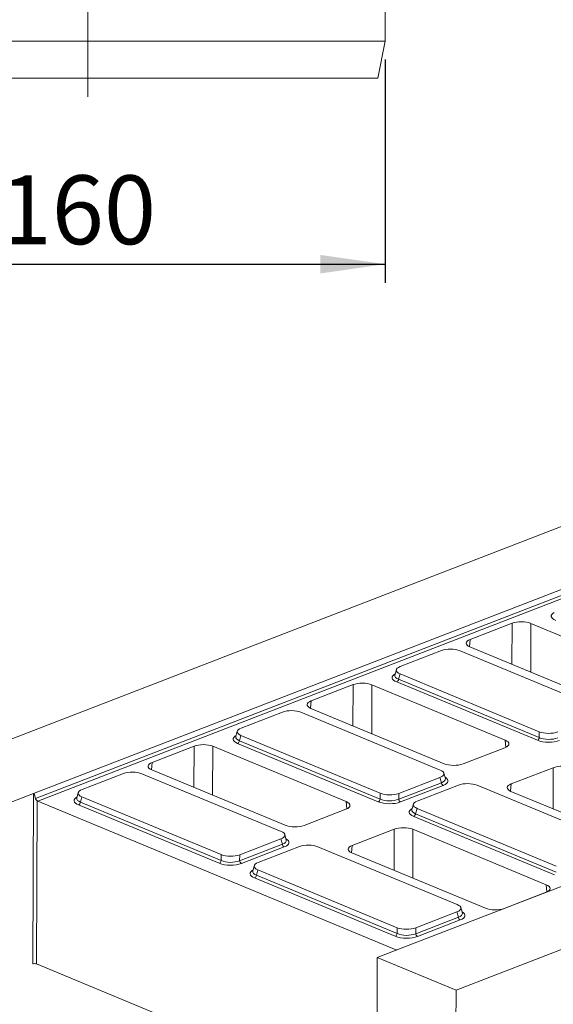
# Model space of a CAD drawing. Units: millimetres. Extents: x -238 to 5611, y -16 to 1848.
# Drawn here: x 1432 to 1575, y 641 to 906 of the extents above; entities that cross this region are included whole.
import ezdxf

# ---------------------------------------------------------------- set-up
doc = ezdxf.new("R2010")
doc.units = ezdxf.units.MM
doc.header["$LTSCALE"] = 5
doc.linetypes.add('CENTERX2', pattern=[20.32, 12.7, -2.54, 2.54, -2.54])
doc.layers.add('FORMAT', color=7, linetype='Continuous')
doc.styles.add('SLDTEXTSTYLE1', font='TXT', dxfattribs={"width": 0.7})
doc.dimstyles.new('SLDDIMSTYLE0', dxfattribs={"dimtxt": 16.965373, "dimasz": 17.5, "dimexe": 0, "dimexo": 0.0625, "dimgap": 4.241343, "dimtad": 1, "dimrnd": 1e-09, "dimzin": 12, "dimdsep": 46, "dimtxsty": 'SLDTEXTSTYLE1', "dimsah": 1, "dimcen": 0.09, "dimadec": 0, "dimazin": 3, "dimtfac": 1, "dimtofl": 0, "dimtmove": 0, "dimatfit": 3, "dimfxl": 0, "dimfrac": 2, "dimtolj": 1, "dimtzin": 12, "dimarcsym": 0})
doc.dimstyles.new('SLDDIMSTYLE1', dxfattribs={"dimtxt": 16.965373, "dimasz": 17.5, "dimexe": 0, "dimexo": 0.0625, "dimgap": 4.241343, "dimtad": 1, "dimrnd": 1e-09, "dimzin": 12, "dimdsep": 46, "dimtxsty": 'SLDTEXTSTYLE1', "dimsah": 1, "dimcen": 0.09, "dimadec": 0, "dimazin": 3, "dimtfac": 1, "dimtmove": 0, "dimatfit": 0, "dimfxl": 0, "dimfrac": 2, "dimtolj": 1, "dimtzin": 12, "dimarcsym": 0})

# ---------------------------------------------------------------- blocks, each defined once
blk = doc.blocks.new('_D_6')
at = {"layer": 'FORMAT'}
for p, q in [((1617.54, 979.94), (1617.54, 1009.94)), ((1454.93, 979.94), (1622.54, 979.94)), ((1617.54, 979.94), (1617.54, 949.94)), ((1590.43, 949.94), (1622.54, 949.94)), ((1617.54, 949.94), (1617.54, 882.71))]:
    blk.add_line(p, q, dxfattribs=at)
for points in [[(1617.54, 979.94), (1620.04, 997.44), (1615.04, 997.44)], [(1617.54, 949.94), (1615.04, 932.44), (1620.04, 932.44)]]:
    blk.add_solid(points, dxfattribs=at)
at = {"layer": 'FORMAT', "insert": (1593.67, 882.71, 0.1), "char_height": 18.521, "attachment_point": 1, "rotation": 90, "style": 'SLDTEXTSTYLE1'}
blk.add_mtext('30', dxfattribs=at)
blk = doc.blocks.new('_D_12')
at = {"layer": 'FORMAT'}
for p, q in [((1369.93, 894.94), (1369.93, 834.94)), ((1529.93, 894.94), (1529.93, 834.94)), ((1369.93, 839.94), (1529.93, 839.94))]:
    blk.add_line(p, q, dxfattribs=at)
for points in [[(1369.93, 839.94), (1387.43, 837.44), (1387.43, 842.44)], [(1529.93, 839.94), (1512.43, 842.44), (1512.43, 837.44)]]:
    blk.add_solid(points, dxfattribs=at)
at = {"layer": 'FORMAT', "char_height": 18.521, "attachment_point": 1, "style": 'SLDTEXTSTYLE1'}
for s, insert in [('%%c', (1401.62, 863.82, -5.9)), ('160', (1426.25, 863.82, -5.9))]:
    blk.add_mtext(s, dxfattribs=dict(at, insert=insert))

msp = doc.modelspace()

# ---------------------------------------------------------------- linework, layer by layer
at = {"color": 7, "linetype": 'Continuous', "lineweight": 15}
for p, q in [((1529.931, 899.943), (1529.931, 949.943)), ((1918.96, 901.557), (1406.993, 703.635)), ((1369.931, 899.943), (1449.931, 899.943)), ((1449.931, 899.943), (1529.931, 899.943)), ((1527.931, 889.943), (1529.931, 899.943)), ((1449.931, 889.943), (1371.931, 889.943)), ((1527.931, 889.943), (1449.931, 889.943)), ((2060.914, 842.655), (1548.947, 644.733)), ((1435.329, 697.623), (1753.299, 820.547)), ((1435.918, 696.277), (1753.681, 819.121)), ((1754.17, 818.377), (1436.515, 695.575)), ((1564.015, 743.415), (1552.745, 739.058)), ((1563.985, 732.345), (1564.015, 743.415)), ((1569.059, 743.371), (1569.023, 730.255)), ((1604.928, 728.488), (1569.059, 743.371)), ((1552.745, 739.058), (1552.578, 737.08)), ((1545.046, 736.046), (1533.961, 731.761)), ((1587.452, 720.471), (1550.02, 736.003)), ((1552.676, 737.038), (1588.545, 722.154)), ((1532.908, 730.907), (1532.504, 729.444)), ((1533.893, 729.768), (1533.5, 728.349)), ((1533.5, 728.349), (1571.314, 712.659)), ((1533.893, 729.768), (1571.325, 714.236)), ((1521.266, 726.889), (1509.996, 722.532)), ((1521.236, 715.819), (1521.266, 726.889)), ((1526.31, 726.845), (1526.274, 713.728)), ((1562.178, 711.961), (1526.31, 726.845)), ((1570.808, 711.923), (1532.994, 727.613)), ((1509.996, 722.532), (1509.828, 720.554)), ((1509.927, 720.511), (1545.795, 705.628)), ((1502.297, 719.52), (1491.212, 715.234)), ((1544.702, 703.944), (1507.27, 719.476)), ((1490.159, 714.381), (1489.755, 712.918)), ((1491.143, 713.242), (1490.751, 711.823)), ((1491.143, 713.242), (1528.575, 697.71)), ((1571.314, 712.659), (1571.325, 714.236)), ((1478.517, 710.362), (1467.247, 706.005)), ((1478.487, 699.292), (1478.517, 710.362)), ((1483.56, 710.318), (1483.524, 697.202)), ((1519.429, 695.435), (1483.56, 710.318)), ((1528.058, 695.397), (1490.245, 711.087)), ((1490.751, 711.823), (1528.565, 696.132)), ((1550.839, 705.584), (1562.109, 709.941)), ((1562.327, 710.033), (1562.178, 711.961)), ((1467.247, 706.005), (1467.079, 704.027)), ((1575.059, 704.568), (1563.789, 700.211)), ((1575.029, 693.498), (1575.059, 704.568)), ((1459.548, 702.993), (1448.462, 698.708)), ((1501.953, 687.418), (1464.521, 702.95)), ((1467.177, 703.985), (1503.046, 689.102)), ((1533.549, 697.667), (1544.634, 701.952)), ((1545.016, 700.526), (1544.634, 701.952)), ((1546.081, 701.637), (1545.688, 703.107)), ((1533.538, 696.089), (1545.016, 700.526)), ((1545.504, 699.782), (1534.027, 695.345)), ((1549.615, 699.885), (1538.53, 695.6)), ((1592.02, 684.31), (1554.588, 699.842)), ((1563.789, 700.211), (1563.621, 698.233)), ((1428.162, 694.852), (1435.329, 697.623)), ((1435.157, 651.811), (1435.329, 697.623)), ((1447.41, 697.854), (1447.005, 696.391)), ((1448.394, 696.715), (1448.002, 695.296)), ((1448.394, 696.715), (1485.826, 681.183)), ((1528.565, 696.132), (1528.575, 697.71)), ((1533.549, 697.667), (1533.538, 696.089)), ((1563.72, 698.191), (1599.589, 683.307)), ((1436.332, 695.697), (1436.167, 651.802)), ((1436.515, 695.575), (1533.005, 655.537)), ((1485.309, 678.87), (1447.495, 694.561)), ((1448.002, 695.296), (1485.815, 679.606)), ((1519.578, 693.507), (1519.429, 695.435)), ((1537.477, 694.747), (1537.073, 693.283)), ((1538.461, 693.608), (1538.069, 692.189)), ((1538.461, 693.608), (1575.893, 678.076)), ((1508.09, 689.058), (1519.36, 693.415)), ((1575.376, 675.762), (1537.563, 691.453)), ((1538.069, 692.189), (1575.883, 676.498)), ((1503.332, 685.111), (1502.938, 686.58)), ((1532.31, 688.041), (1521.04, 683.684)), ((1532.28, 676.971), (1532.31, 688.041)), ((1537.353, 687.998), (1537.317, 674.881)), ((1573.222, 673.114), (1537.353, 687.998)), ((1490.789, 679.563), (1502.267, 684)), ((1490.8, 681.14), (1501.885, 685.426)), ((1502.755, 683.255), (1491.277, 678.818)), ((1506.866, 683.359), (1495.781, 679.074)), ((1502.267, 684), (1501.885, 685.426)), ((1549.271, 667.784), (1511.839, 683.316)), ((1521.04, 683.684), (1520.872, 681.706)), ((1485.815, 679.606), (1485.826, 681.183)), ((1490.8, 681.14), (1490.789, 679.563)), ((1520.97, 681.664), (1556.839, 666.781)), ((1494.728, 678.22), (1494.323, 676.757)), ((1596.933, 680.251), (1534.946, 656.288)), ((1495.712, 677.081), (1495.32, 675.662)), ((1495.32, 675.662), (1533.133, 659.972)), ((1495.712, 677.081), (1533.144, 661.549)), ((1532.627, 659.236), (1494.813, 674.926)), ((1573.371, 671.186), (1573.222, 673.114)), ((1561.883, 666.737), (1573.153, 671.094)), ((1538.118, 661.506), (1549.203, 665.792)), ((1549.585, 664.366), (1549.203, 665.792)), ((1550.65, 665.477), (1550.256, 666.946)), ((1538.107, 659.929), (1549.585, 664.366)), ((1550.073, 663.621), (1538.595, 659.184)), ((1533.133, 659.972), (1533.144, 661.549)), ((1538.118, 661.506), (1538.107, 659.929)), ((1534.946, 656.288), (1527.778, 653.517)), ((1436.167, 651.802), (1527.629, 613.851)), ((1527.778, 653.517), (1527.532, 588.071)), ((1527.778, 653.517), (1548.947, 644.733)), ((1548.947, 644.733), (1548.725, 585.832))]:
    msp.add_line(p, q, dxfattribs=at)
for centre, radius, start, end in [((1532.576, 728.443), 0.929, 296.7501, 354.18938), ((1570.389, 712.753), 0.929, 296.7501, 354.18938), ((1489.826, 711.917), 0.929, 296.7501, 354.18938), ((1545.953, 700.609), 0.941, 185.03127, 241.51888), ((1436.761, 696.143), 0.619, 226.08998, 246.56816), ((1447.077, 695.39), 0.929, 296.7501, 354.18938), ((1527.64, 696.226), 0.929, 296.7501, 354.18938), ((1534.475, 696.172), 0.941, 185.03127, 241.51888), ((1537.144, 692.283), 0.929, 296.7501, 354.18938), ((1503.204, 684.082), 0.941, 185.03127, 241.51888), ((1484.891, 679.7), 0.929, 296.7501, 354.18938), ((1491.726, 679.645), 0.941, 185.03127, 241.51888), ((1494.395, 675.756), 0.929, 296.7501, 354.18938), ((1550.522, 664.448), 0.941, 185.03127, 241.51888), ((1532.209, 660.066), 0.929, 296.7501, 354.18938), ((1539.044, 660.011), 0.941, 185.03127, 241.51888), ((1435.649, 650.365), 1.528, 70.19753, 108.80947)]:
    msp.add_arc(centre, radius, start, end, dxfattribs=at)
for centre, major_axis, ratio, start_param, end_param in [((1566.502, 742.377), (3.571, -0.013), 0.4017067, 0.7744857, 2.342543), ((1578.954, 745.308), (4.417, -0.018), 0.3887085, 2.5277161, 3.9001711), ((1555.246, 738.026), (3.581, -0.014), 0.3995128, 2.3453747, 3.913432), ((1547.496, 734.966), (3.571, -0.012), 0.4128719, 0.7877154, 2.3283535), ((1536.568, 730.742), (3.681, -0.015), 0.3887085, 2.359533, 3.9001711), ((1536.205, 728.781), (4.417, -0.018), 0.3887085, 2.5277161, 3.9001711), ((1536.207, 729.436), (3.724, 0.17), 0.3829157, 3.0173012, 3.8812698), ((1523.753, 725.851), (3.571, -0.013), 0.4017067, 0.7744857, 2.342543), ((1504.747, 718.44), (3.571, -0.012), 0.4128719, 0.7877154, 2.3283535), ((1512.497, 721.499), (3.581, -0.014), 0.3995128, 2.3453747, 3.913432), ((1493.819, 714.215), (3.681, -0.015), 0.3887085, 2.359533, 3.9001711), ((1493.455, 712.255), (4.417, -0.018), 0.3887085, 2.5277161, 3.9001711), ((1493.458, 712.909), (3.724, 0.17), 0.3829157, 3.0173012, 3.8812698), ((1573.838, 713.821), (3.571, -0.009), 0.4620382, 3.9287288, 5.4693669), ((1573.848, 715.273), (3.571, -0.012), 0.4128719, 3.9293081, 5.4699462), ((1481.004, 709.325), (3.571, -0.013), 0.4017067, 0.7744857, 2.342543), ((1559.608, 710.973), (3.581, -0.014), 0.3995128, 5.4869673, 7.0550246), ((1573.835, 713.167), (4.286, -0.015), 0.4128719, 3.9293081, 5.4699462), ((1469.748, 704.973), (3.581, -0.014), 0.3995128, 2.3453747, 3.913432), ((1548.352, 706.622), (3.571, -0.013), 0.4017067, 3.9160784, 5.4841356), ((1577.546, 703.53), (3.571, -0.013), 0.4017067, 0.7744857, 2.342543), ((1461.998, 701.913), (3.571, -0.012), 0.4128719, 0.7877154, 2.3283535), ((1542.027, 702.971), (3.681, -0.015), 0.3887085, 5.5011256, 7.0417637), ((1542.378, 701.659), (3.722, -0.201), 0.3838809, 5.5204573, 6.4079071), ((1542.376, 701.005), (4.417, -0.018), 0.3887085, 5.5011256, 6.8972664), ((1552.065, 698.806), (3.571, -0.012), 0.4128719, 0.7877154, 2.3283535), ((1566.29, 699.179), (3.581, -0.014), 0.3995128, 2.3453747, 3.913432), ((1435.813, 693.704), (-0.466, 3.923), 0.1346858, 5.4114317, 6.3176498), ((1450.706, 695.728), (4.417, -0.018), 0.3887085, 2.5277161, 3.9001711), ((1450.709, 696.383), (3.724, 0.17), 0.3829157, 3.0173012, 3.8812698), ((1451.07, 697.689), (3.681, -0.015), 0.3887085, 2.359533, 3.9001711), ((1531.098, 698.746), (3.571, -0.012), 0.4128719, 3.9293081, 5.4699462), ((1516.859, 694.447), (3.581, -0.014), 0.3995128, 5.4869673, 7.0550246), ((1531.086, 696.64), (4.286, -0.015), 0.4128719, 3.9293081, 5.4699462), ((1531.089, 697.295), (3.571, -0.009), 0.4620382, 3.9287288, 5.4693669), ((1540.773, 692.621), (4.417, -0.018), 0.3887085, 2.5277161, 3.9001711), ((1541.137, 694.581), (3.681, -0.015), 0.3887085, 2.359533, 3.9001711), ((1540.776, 693.275), (3.724, 0.17), 0.3829157, 3.0173012, 3.8812698), ((1505.603, 690.095), (3.571, -0.013), 0.4017067, 3.9160784, 5.4841356), ((1534.797, 687.004), (3.571, -0.013), 0.4017067, 0.7744857, 2.342543), ((1499.278, 686.445), (3.681, -0.015), 0.3887085, 5.5011256, 7.0417637), ((1499.629, 685.133), (3.722, -0.201), 0.3838809, 5.5204573, 6.4079071), ((1499.626, 684.478), (4.417, -0.018), 0.3887085, 5.5011256, 6.8972664), ((1509.316, 682.279), (3.571, -0.012), 0.4128719, 0.7877154, 2.3283535), ((1523.541, 682.652), (3.581, -0.014), 0.3995128, 2.3453747, 3.913432), ((1488.349, 682.22), (3.571, -0.012), 0.4128719, 3.9293081, 5.4699462), ((1488.337, 680.114), (4.286, -0.015), 0.4128719, 3.9293081, 5.4699462), ((1488.339, 680.768), (3.571, -0.009), 0.4620382, 3.9287288, 5.4693669), ((1498.388, 678.055), (3.681, -0.015), 0.3887085, 2.359533, 3.9001711), ((1498.024, 676.094), (4.417, -0.018), 0.3887085, 2.5277161, 3.9001711), ((1498.027, 676.749), (3.724, 0.17), 0.3829157, 3.0173012, 3.8812698), ((1570.652, 672.126), (3.581, -0.014), 0.3995128, 5.4869673, 7.0550246), ((1546.596, 666.811), (3.681, -0.015), 0.3887085, 5.5011256, 7.0417637), ((1546.947, 665.499), (3.722, -0.201), 0.3838809, 5.5204573, 6.4079071), ((1546.944, 664.844), (4.417, -0.018), 0.3887085, 5.5011256, 6.8972664), ((1559.396, 667.774), (3.571, -0.013), 0.4017067, 3.9160784, 5.4841356), ((1535.655, 660.48), (4.286, -0.015), 0.4128719, 3.9293081, 5.4699462), ((1535.657, 661.134), (3.571, -0.009), 0.4620382, 3.9287288, 5.4693669), ((1535.667, 662.586), (3.571, -0.012), 0.4128719, 3.9293081, 5.4699462)]:
    msp.add_ellipse(centre, major_axis=major_axis, ratio=ratio, start_param=start_param, end_param=end_param, dxfattribs=at)
msp.add_open_spline([(1435.918, 696.277), (1435.931, 696.22), (1435.953, 696.166), (1436.011, 696.06), (1436.046, 696.009), (1436.16, 695.864), (1436.251, 695.773), (1436.332, 695.697)], degree=3, knots=[0, 0, 0, 0, 0.25, 0.25, 0.5, 0.5, 1, 1, 1, 1], dxfattribs=at)
at = {"layer": 'FORMAT', "linetype": 'CENTERX2', "lineweight": 0}
msp.add_line((1449.931, 1324.144), (1449.931, 884.934), dxfattribs=at)

# ---------------------------------------------------------------- dimensions: what is measured, and where the dimension line sits
at = {"layer": 'FORMAT'}
dim = msp.add_linear_dim(base=(1617.542, 949.943), p1=(1449.931, 979.943), p2=(1585.431, 949.943), angle=90, dimstyle='SLDDIMSTYLE1', dxfattribs=at)
dim.commit()
dim.dimension.update_dxf_attribs({"geometry": '_D_6', "text_midpoint": (1617.542, 898.983), "dimtype": 160})
dim = msp.add_linear_dim(base=(1529.931, 839.943), p1=(1369.931, 899.943), p2=(1529.931, 899.943), text='%%c<>', dimstyle='SLDDIMSTYLE0', dxfattribs=at)
dim.commit()
dim.dimension.update_dxf_attribs({"geometry": '_D_12', "text_midpoint": (1434.427, 839.943), "dimtype": 160})

doc.saveas('drawing.dxf')
